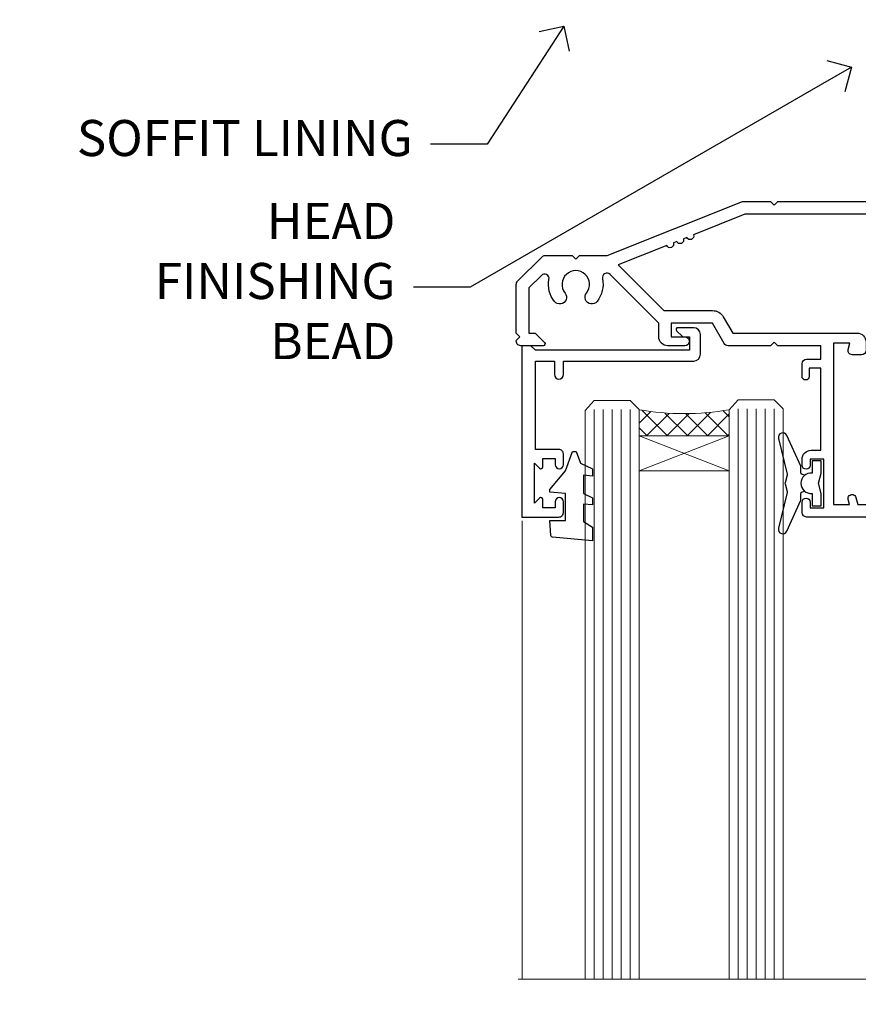
# Model space of a CAD drawing. Units: millimetres. Extents: x -19 to 10153, y -957 to 1146.
# Drawn here: x 3006 to 3099, y 925 to 1034 of the extents above; entities that cross this region are included whole.
import ezdxf
from ezdxf import colors
from ezdxf.entities.mleader import LeaderData, LeaderLine
from ezdxf.math import Vec2, Vec3

# ---------------------------------------------------------------- set-up
doc = ezdxf.new("R2010")
doc.units = ezdxf.units.MM
doc.layers.add('Aluminium Systems Ltd Joinery Detail', color=7, linetype='Continuous')
doc.layers.add('Aluminium Systems Ltd Notes', color=7, linetype='Continuous')
doc.styles.get("Standard").update_dxf_attribs({"font": 'arial.ttf'})

# ---------------------------------------------------------------- blocks, each defined once
blk = doc.blocks.new('PB69750-4B')
for p, q in [((-1.750000000000014, 0.5), (-3.322276449314941, 7.321139697068929)), ((-1.431818181818187, 0.5), (-2.721879321754528, 7.380097546926656)), ((-1.113636363636374, 0.5), (-2.119293789530161, 7.427384292916386)), ((-0.7954545454545467, 0.5), (-1.515002302965286, 7.462919719820221)), ((-0.4772727272727337, 0.5), (-0.9094902062915224, 7.486643546856435)), ((-0.1590909090909065, 0.5), (-0.3032449143314011, 7.498515529937265)), ((0.1590909090909207, 0.5), (0.3032449143314011, 7.498515529937265)), ((0.4772727272727337, 0.5), (0.9094902062915367, 7.486643546856435)), ((0.795454545454561, 0.5), (1.515002302965286, 7.462919719820221)), ((1.113636363636374, 0.5), (2.119293789530161, 7.427384292916386)), ((1.431818181818201, 0.5), (2.721879321754528, 7.380097546926656)), ((1.750000000000014, 0.5), (3.322276449314955, 7.321139697068929))]:
    blk.add_line(p, q)
blk.add_lwpolyline([(-3.450000000000003, 0), (3.450000000000003, 0), (3.450000000000003, 0.5), (-3.450000000000003, 0.5)], close=True)
blk = doc.blocks.new('SH270B')
blk.add_blockref('PB69750-4B', (0, 0))
blk = doc.blocks.new('DY221-Comp')
at = {"color": 1}
blk.add_lwpolyline([(-1.819871826605322, -0.8847475032971488), (-2.101763809020667, -0.9602802323379365, 0.3394542588633712), (-2.25, -1.153465397595937), (-2.25, -1.800000000000182, -0.1052493344124674), (-2.26733763571383, -1.881452198701481), (-3.793344089284346, -5.303630496754522, -0.9133919180647162), (-4.73584436496958, -4.981867646145474), (-3.771331644650672, -1.015104479071852, 0.1257362244887155), (-3.772484225380595, -0.9160877285103197), (-4.004079121606992, -0.05176380945886194, -0.1316524975874038), (-4.004079121606992, 0.05176380858210905), (-3.772484225380595, 0.9160877285103197, 0.1257362244887155), (-3.771331644650672, 1.015104479071852), (-4.73584436496958, 4.981867646145474, -0.913391918064716), (-3.793344089284346, 5.303630496754522), (-2.26733763571383, 1.881452198701481, -0.1052493344124674), (-2.25, 1.800000000000182), (-2.25, 1.153465397595937, 0.3394542588633712), (-2.101763809020667, 0.9602802323379365), (-1.819871826605322, 0.8847475032971488)], format="xyb", dxfattribs=at)
blk.add_lwpolyline([(0, 1.125), (-0.3014428414849135, 0), (0, -1.125), (0, -2.5), (-1, -2.5), (-1, -1.11803398874963, -0.447213595499958), (-2.25, 0, -0.4472135954999584), (-1, 1.11803398874963), (-1, 2.5), (0, 2.5)], format="xyb", close=True, dxfattribs=at)
blk = doc.blocks.new('DY430')
blk.add_lwpolyline([(3.750000003219053, 7.787641979452935), (4.750000003219057, 8.412511331362264), (4.750000003219064, 9.912511331362271), (0.327803933092305, 9.525619307337298, 0.3639702342661976), (0.1459961420234848, 9.343811516268477), (3.219064126369631e-09, 7.675068013732659), (1.750000003219053, 7.675068013732652), (1.750000003219061, 4.675068013732659), (3.219064126369631e-09, 4.5219628525623), (3.219064126369631e-09, 4.221962852562289), (1.750000003219057, 2.136394065522431), (2.548248994301652, -5.111807865887386e-09), (2.951751012136466, -5.111807865887386e-09), (3.436289395081346, 1.296794528776978), (4.750000003219057, 1.937534004310404), (4.750000003219053, 2.737534004310422), (3.750000003219057, 2.650045340784494), (3.75000000321905, 4.649801415744545), (4.750000003219057, 5.137534004310403), (4.750000003219053, 5.937534004310422), (3.750000003219068, 5.850045340784494)], format="xyb", close=True)
blk = doc.blocks.new('A204-20848')
at = {"flags": 128}
blk.add_lwpolyline([(49.67499999997835, 18.80000000001591), (86.67499999996744, 18.80000000002773), (87.07499999996708, 19.20000000002828), (87.4749999999658, 18.80000000002818), (91.4999969999626, 18.80000000002955), (91.8999959999619, 19.1999990000293), (98.09998299996187, 19.1999990000293), (98.49998299996241, 18.80000000002909), (99.79997799996218, 18.80000000002909, 0.9999999999999999), (99.79997799996218, 20.19999800002908), (89.9999999999618, 20.19999800002913), (89.9999999999618, 39.59999800002969), (92.49999295716316, 39.59999800002969, 0.9999999999960777), (92.49999295716316, 40.60000008562564), (90.00000000001819, 40.60000008562609), (89.9999999999709, 53.5000000856753, 0.4142135623720296), (89.4999999999709, 54.00000008567348), (86.59999999997126, 54.00000008567348, 0.414213562373095), (86.09999999997126, 53.50000008567348), (86.09999999997126, 51.90000008567266, 0.9999999999995451), (87.09999999996944, 51.9000000856722), (87.09999999997035, 53.00000008567348), (88.59999999997035, 53.00000008567348), (88.59999999997035, 45.30000008567275), (87.09999999997035, 45.30000008567275), (87.09999999997035, 46.40000008567357, 1.000000000000909), (86.09999999997035, 46.40000008567266), (86.0999999999749, 43.15000156437826, 0.9999999999989891), (87.00000295738664, 43.15000156437917), (87.00000295738664, 43.90000008567311), (88.59999999997035, 43.90000008567266), (88.59999999997035, 30.90001079784449), (87.00000295738664, 30.90001079784449), (87.00000295738664, 31.65001079784495, 0.9999999999999999), (86.100002957387, 31.65001079784495), (86.100002957387, 30.40001079784404, 0.414213562373095), (86.600002957387, 29.90001079784404), (88.59999999997035, 29.90001079784404), (88.59999999997126, 25.95001079780466), (87.07499999997253, 25.95001079780011, 0.1859457451239615), (85.11269897432885, 25.19411192147435, 1.00000000001104), (86.05191997808379, 24.15590967424803, -0.1859457451205705), (87.07499999996435, 24.5500107978223), (88.59999999997126, 24.55001079783731), (88.59999999997126, 24.30463773536847), (88.24321777572732, 24.00526190259459, -0.363970234266761), (88.24321777572823, 22.04475969304983), (88.59999999997126, 21.74538386027596), (88.59999999997126, 21.50001079786805), (87.07499999997162, 21.50001079782167, -0.1859457451166125), (86.05191997807651, 21.89411192140231, 0.8058352749613196), (84.93948381833616, 21.09792746447373, -0.5391086110634419), (84.48032263415098, 20.40001079782267), (52.84781401691475, 20.40001079782176, -0.5455412865505086), (51.93754292977928, 21.81402353666611, 0.2776826306788883), (51.59185400914612, 24.81045542022865), (51.0604446224379, 24.81045542022774), (51.06044462243688, 25.37614084517837), (48.54999999997835, 27.88658546763735), (48.54999999997835, 29.90001079784405), (50.59999704255824, 29.90001079784405, 0.414213562373095), (51.09999704255824, 30.40001079784405), (51.09999704255824, 31.6500107978445, 0.9999999999999999), (50.1999970425577, 31.6500107978445), (50.1999970425577, 30.9000107978445), (48.59999999997399, 30.9000107978445), (48.59999999997399, 43.90000008567266), (50.1999970425577, 43.90000008567311), (50.1999970425577, 43.15000156437917, 0.9999999999989894), (51.09999999997035, 43.15000156437826), (51.0999999999749, 46.40000008567266, 1.000000000000909), (50.09999999997399, 46.40000008567357), (50.09999999997399, 45.30000008567275), (48.59999999997399, 45.30000008567275), (48.599999999974, 53.00000008567348), (50.099999999974, 53.00000008567348), (50.09999999997491, 51.9000000856722, 0.9999999999995451), (51.099999999974, 51.90000008567266), (51.099999999974, 53.50000008567348, 0.414213562373095), (50.599999999974, 54.00000008567348), (45.0999999999831, 54.0000000856753, 0.414213562373095), (44.5999999999831, 53.5000000856753), (44.5999999999831, 51.90000008567493, 0.9999999999999999), (45.59999999998128, 51.90000008567402), (45.59999999998219, 53.0000000856753), (47.09999999998219, 53.0000000856753), (47.09999999998217, 45.30000008567457), (45.59999999998217, 45.30000008567457), (45.59999999998217, 46.40000008567539, 1.000000000000909), (44.59999999998217, 46.40000008567448), (44.59999999998672, 43.15000156438008, 0.9999999999989891), (45.50000295739846, 43.15000156438099), (45.50000295739846, 43.90000008567493), (47.09999999998217, 43.90000008567493), (47.09999999998217, 30.90001079784632), (45.50000295739846, 30.90001079784633), (45.50000295739846, 31.65001079784633, 0.9999999999999999), (44.60000295739883, 31.65001079784633), (44.60000295739883, 30.40001079784633, 0.414213562373095), (45.10000295739883, 29.90001079784633), (47.14999999998236, 29.90001079784632), (47.14999999998236, 27.88658546763234, 0.1989123673797333), (47.56005050632155, 26.89663597397087), (47.60288333335302, 26.85380314693928, -0.4540768923438133), (47.50194813122607, 25.35136246307978, 0.02104014653779429), (47.31269454858409, 25.19410791763583, 0.9999957371450715), (48.25191997803813, 24.15590967420211, -2.253145771981599), (48.25191997803176, 21.89411192135684, 0.8058352749697554), (47.1394838182905, 21.09792746446736, -0.5391086110588797), (46.6803226341035, 20.40001079782314), (12.09999999998581, 20.40001079782223, -0.1772751314319516), (8.87199752167271, 21.58163417941477), (8.281623381578356, 21.58163417941478), (8.281623381578356, 22.17200831950868, -0.1772751314319388), (7.099999999985812, 25.40001079782223), (7.099999999985812, 29.90001079784633), (7.099999999985812, 29.90001079784633), (9.099997042570067, 29.90001079784633, 0.414213562373095), (9.599997042570067, 30.40001079784633), (9.599997042570067, 31.65001079784633, 0.9999999999999999), (8.699997042569521, 31.65001079784633), (8.699997042569521, 30.90001079784633), (7.099999999985812, 30.90001079784633), (7.099999999985819, 43.90000008567495), (8.699997042569528, 43.90000008567495), (8.699997042569528, 43.150001564381, 0.9999999999989894), (9.599999999982181, 43.15000156438055), (9.599999999982181, 43.15000156438055), (9.599999999986728, 46.40000008567449, 1.000000000000909), (8.599999999985819, 46.4000000856754), (8.599999999985819, 45.30000008567458), (7.099999999985819, 45.30000008567458), (7.099999999985819, 53.00000008567531), (8.599999999985819, 53.00000008567531), (8.599999999986728, 51.90000008567404, 0.9999999999999999), (9.599999999985819, 51.90000008567495), (9.599999999985819, 53.50000008567531, 0.414213562373095), (9.099999999985819, 54.00000008567531), (6.199999999985273, 54.00000008567531, 0.4142135623720295), (5.699999999985273, 53.50000008567713), (5.699999999963445, 47.48867522026876, -0.2679491924301636), (5.449999999963445, 47.05566251837854), (2.499999999970903, 45.35247922427334, 0.2679491924317056), (-2.90967250293761e-11, 41.02235220534021), (2.91038304567337e-11, 14.1497149879001, 0.2308681911250597), (1.921692623401213, 10.20966121987658), (3.078307376608791, 9.30601473779052, -0.2308681911256307), (4.99999999998181, 5.365960969755633), (4.99999999998181, 0.4999999999995453, 0.414213562373095), (5.49999999998181, -4.547473508864641e-13), (10.54999999998472, 4.547473508864641e-13, 0.414213562373095), (11.04999999998472, 0.5000000000004547), (11.04999999998475, 16.8000000000037, -0.4142135623728981), (13.04999999998341, 18.8000000000037), (48.87499999996726, 18.80000000002774), (49.27499999996689, 19.20000000002828)], format="xyb", close=True, dxfattribs=at)
blk.add_lwpolyline([(5.699999999974359, 44.71739392816653), (5.699999999974352, 25.40001079782269, 0.3033085436444993), (9.649999999970532, 19.48752401136107), (9.64999999997508, 5.283068941076174, 0.6122479732016148), (9.164560439556226, 4.038423408328065, -0.1837465194529284), (9.549999999975626, 3.025000000000084), (9.549999999990177, 1.499999999999545), (9.304626937530884, 1.499999999999545), (9.005251104756098, 1.856782224245308, -0.3639702342662147), (7.044748895211342, 1.856782224245308), (6.745373062436556, 1.499999999999545), (6.499999999990905, 1.499999999999545), (6.499999999990905, 3.025000000000091, -0.1837465194582949), (6.88543956043668, 4.038423408357176, 0.6122479732231748), (6.399999999982356, 5.283068941118927), (6.399999999982356, 5.365960969750176, 0.2308681911257646), (3.940233442061981, 10.40922979283641), (2.78361868882439, 11.31287627494521, -0.2308681911257568), (1.399999999995089, 14.14971498793102), (1.399999999994186, 41.02235220536522, -0.2679491924311465), (3.199999999995278, 44.14004365898927), (4.949999999974359, 45.15040663005857, -0.5773502691896093)], format="xyb", close=True)
blk = doc.blocks.new('N163-20017')
at = {"flags": 128}
for points in [[(3.626550050883623, 8.643835926686293, -0.7372237689754414), (2.781519498092109, 8.198357571864662), (1.399997282109837, 9.579879787823515), (1.399997282109837, 14.59997076030358), (2.082838628899651, 14.59997076030361), (3.141415155500397, 15.65854728691419, 0.6681786379193259), (2.999994082109822, 15.99996796030355), (0.4999990821098095, 15.99996796030355, 0.4826221321329212), (0.01291718692942823, 15.38705205550853), (0.3999992821098317, 14.99996996030357), (8.210980695366743e-08, 14.59997076030355), (8.210980695366743e-08, 9.207088327273524, 0.198912367379637), (0.1464463986232545, 8.853535643787026), (2.853547765599785, 6.146434276813565, 0.1989123673796885), (3.20710044907986, 5.999987960303557), (6.199987682109793, 5.999987960303557), (6.599986882109818, 6.399987160303496), (6.999986082109842, 5.999987960303557), (10.09997988210984, 5.9999879603035), (25.09994988210991, -3.96965305071717e-08), (28.19994368210973, -3.969647366375284e-08), (28.59994288210976, 0.3999991603035511), (28.99994208210978, -3.969647366375284e-08), (45.59991288210983, -3.969650208546227e-08), (45.9999120821098, 0.3999991603035511), (46.39991128210977, -3.969647366375284e-08), (48.99990608210976, -3.969641682033398e-08, 0.4142135623731118), (49.49990508210976, 0.4999989603035289), (49.49990508210976, 6.599999957823528), (48.99990608210976, 7.09999895782353), (48.99990608210976, 25.19992996030358), (54.49989368210976, 28.37534928170315, 0.2679491924311133), (55.19989368210975, 29.58778484700132), (55.19989368210975, 34.49992996030353, 0.414213562373095), (54.69989368210975, 34.99992996030353), (32.19993568210981, 34.99992996030353, 0.4142135623730784), (31.69993668210981, 34.49993096030353), (31.69993668210975, 33.34993326030356, 0.9999999999999999), (32.59993488210978, 33.34993326030356), (32.59993488210978, 33.99993196030358), (34.09993488210966, 33.99993196030356), (34.09993488210972, 28.59994276030356), (32.59993488210972, 28.59994276030356), (32.59993488210978, 29.24994146030353, 0.9999999999999999), (31.69993668210975, 29.24994146030353), (31.69993668210975, 28.59994276030356, 0.414213562373095), (32.69993468210976, 27.59994476030356), (33.7999324821098, 27.59994476030353), (33.7999324821098, 18.49996296030356), (32.49993668210982, 18.49996296030356), (32.49993668210982, 19.39992996030286, 0.9999999999999999), (31.69993668210981, 19.39992996030286), (31.69993668210981, 17.99996396030356, 0.414213562373095), (32.19993568210981, 17.49996496030356), (33.7999324821098, 17.49996496030356), (33.79993248210974, 15.99996796030358), (28.99994208210973, 15.99996796030355), (28.59994288210976, 15.59996876030358), (28.19994368210973, 15.99996796030355), (23.48862823934974, 15.99996796030355, 0.26794919243112), (23.05561640348293, 15.74996846030355), (21.75658089588984, 13.49997296030354), (17.19996568210985, 13.49997296030354), (17.19996568210973, 14.99996996030355), (18.69996268210974, 14.99996996030355, 0.9999999999999999), (18.69996268210974, 15.99996796030355), (16.79996648210971, 15.99996796030355, 0.4142135623730784), (15.7999684821097, 14.9999699603036), (15.7999684821097, 13.49997296030354), (10.3982194833597, 8.098223961553558, -0.7484674101807641), (9.556059112534854, 8.557905665357183, 0.2261573092569401), (8.960151717271799, 11.09213601081434, 1), (7.789822046945517, 10.15387780395106, -2.083394336384591), (5.410151717275994, 10.15387780394944, 1.000000000001106), (4.239822046944084, 11.09213601081429, 0.2185535731686052)], [(16.37987026943, 12.09997576030354), (21.75658089588978, 12.09997576030356, 0.2679491924311256), (22.96901403631688, 12.79997436030358), (24.00824244238976, 14.59997076030355), (37.79992968210956, 14.59997076030352, 0.414213562373095), (38.79992968210956, 15.59997076030355), (38.79992968210962, 16.50061165737888, 0.4142135623730784), (38.29992968210962, 17.00061165737885), (37.24992878210981, 17.00061165737888, 0.4931454260312875), (36.81526302961288, 16.43414422001969), (37.01198485832629, 15.69996836030366), (35.19992968210977, 15.6999683603036), (35.19992968210977, 33.59993276030364), (36.95811097389196, 33.5999327603037), (36.81526302961288, 33.06681697449746, 1.000000000000025), (37.6845945346065, 32.83388029977947), (37.88985767276392, 33.59993276030362), (53.79989648210989, 33.59993276030353), (53.79989648210983, 29.58778323042357), (48.29990888210898, 26.412363909023, 0.2679491924311036), (47.59990888210979, 25.19992834372353), (47.59990888210979, 5.993849884252867, -0.5578246796116609), (47.31030891917868, 5.815043154394189, 0.09094041632391521), (46.297054784907, 6.109861983100259, 1), (46.1548326365596, 4.717107510651047, -2.104546966344476), (44.48280430577478, 3.045081618889654, 1.00000000000002), (43.09004962586931, 2.902861502180528, 0.1093707635822831), (43.48738634260314, 1.702400151996912, -0.5819975701802527), (43.31558936724804, 1.39999996030356), (25.36956524710973, 1.399999960303532), (19.65597687042208, 3.685435310976217, 1.000000000000067), (18.9131955177134, 3.982547852059369), (18.54180484135958, 4.131104122600718, 1.000000000000105), (17.79902348865113, 4.428216663683784), (17.42763281229708, 4.576772934225218, 1.000000000000014), (16.68485145958471, 4.873885475309933), (11.30551469161986, 7.025620182493654)]]:
    blk.add_lwpolyline(points, format="xyb", close=True, dxfattribs=at)
blk = doc.blocks.new('F178-20621')
blk.add_lwpolyline([(28.00000034456156, 0.2999997005294972, 0.414213562373095), (28.30000034456447, -2.994734131789301e-07), (29.20000034455865, -2.994588612637017e-07, 0.414213562373095), (29.50000034456519, 0.2999997005440491), (29.500000344547, 52.49999970053386, 0.414213562373095), (29.000000344547, 52.99999970053386), (26.7000003445259, 52.99999970053386, 0.414213562373095), (26.2000003445259, 52.49999970053386), (26.2000003445259, 51.29999970053677, 0.9999999999999999), (27.10000034452736, 51.29999970053677), (27.10000034452372, 51.94999970053095), (28.50000034452518, 51.94999970053095), (28.50000034452518, 46.54999970053677), (27.10000034452372, 46.54999970053677), (27.10000034452736, 47.19999970053095, 0.9999999999999999), (26.2000003445259, 47.19999970053095), (26.2000003445259, 46.49999970053386, 0.414213562373095), (27.2000003445259, 45.49999970053386), (28.000000344547, 45.49999970054841), (28.00000034454882, 41.399999700541, 0.999999999998863), (28.00000034454882, 40.59999970054105), (28.00000034454882, 40.399999700541, 0.9999999999999999), (28.00000034454882, 39.59999970054105), (28.00000034454882, 39.399999700541, 0.9999999999999999), (28.00000034454882, 38.59999970054105), (28.00000034455064, 33.99999970053386), (1.500000344568832, 33.99999970052659), (1.500000344568832, 45.49999970054841), (2.300000344589932, 45.49999970053386, 0.414213562373095), (3.300000344589932, 46.49999970053386), (3.300000344589932, 47.19999970053095, 0.9999999999999999), (2.400000344588477, 47.19999970053095), (2.400000344592115, 46.54999970053677), (1.00000034459066, 46.54999970053677), (1.00000034459066, 51.94999970053095), (2.400000344592115, 51.94999970053095), (2.400000344588477, 51.29999970053677, 0.9999999999999999), (3.300000344589932, 51.29999970053677), (3.300000344589932, 52.49999970053386, 0.414213562373095), (2.800000344589932, 52.99999970053386), (0.5000003445688321, 52.99999970053386, 0.4142135623667018), (3.445651941547112e-07, 52.49999970053386), (3.445615561759041e-07, 0.2999997005294972, 0.4142135623695433), (0.3000003445608286, -2.994734131789301e-07), (1.200000344565922, -2.994734131789301e-07, 0.4142135623730953), (1.500000344565194, 0.2999997005294972), (1.500000344557918, 21.20064657078547), (1.850000344560101, 21.20064657079251, 0.9999999999909049), (1.850000344552825, 22.00064657078815), (1.50000034455428, 22.00064657078815), (1.500000344561556, 31.99999970054841), (11.08393978859516, 31.99999970054114, -0.5405749386254305), (11.54219735810096, 31.29999970053655, 0.3126001711357732), (12.31250034455792, 27.38830828835239, 1.000000000000056), (13.28750034455646, 28.39298485322547, -2.466334938331496), (16.21250034455937, 28.3929848532257, 1.000000000001837), (17.18750034456156, 27.38830828835262, 0.3126001711356699), (17.95780333102215, 31.29999970053677, -0.5405749386292558), (18.41606090051704, 31.99999970054091), (28.00000034455428, 31.99999970054841), (28.00000034455428, 22.00064657078838), (27.65000034456301, 22.00064657078815, 0.9999999999909049), (27.65000034455574, 21.20064657079251), (28.00000034455792, 21.20064657078501)], format="xyb", close=True)
blk = doc.blocks.new('Residential Stacker Window Head')
at = {"layer": 'Aluminium Systems Ltd Joinery Detail', "lineweight": 5}
h = blk.add_hatch(dxfattribs=at)
h.set_pattern_fill('NET', color=256, scale=0.5, angle=-45.00000000000003)
h.set_pattern_definition([(314.9999999999999, (285.2688338917753, -321.1763875709785), (1.122532015133645, 1.122532015133644), []), (44.99999999999994, (285.2688338917753, -321.1763875709785), (-1.122532015133644, 1.122532015133645), [])])
edge = h.paths.add_edge_path()
edge.add_line((-134.1665748156891, -25.50602502094538), (-134.1665748156909, -25.41444295127898))
edge.add_arc((-123.5593162033045, -20.50602502094993), 11.68787841521306, 204.8319352717457, 205.3276199956492)
edge.add_line((-134.1237140493184, -25.50602502094538), (-134.1665748156891, -25.50602502094538))
edge = h.paths.add_edge_path()
edge.add_arc((-139.2490216124595, 3.124181255049699), 26.68783599326924, 259.1833199264915, 280.7798162743573, ccw=False)
edge.add_line((-144.2574549960744, -23.08948283537305), (-144.2574549960744, -26.00041452757163))
edge.add_line((-144.2574549960744, -26.00041452757163), (-134.2574549960744, -26.00041452755708))
edge.add_line((-134.2574549960744, -26.00041452755708), (-134.2574549960753, -23.09269980883349))
h = blk.add_hatch(dxfattribs=at)
h.set_pattern_fill('NET', color=256, scale=0.5, angle=-45.00000000000003)
h.set_pattern_definition([(314.9999999999999, (145.2097264706462, -278.1747552956361), (1.122532015133645, 1.122532015133644), []), (44.99999999999994, (145.2097264706462, -278.1747552956361), (-1.122532015133644, 1.122532015133645), [])])
edge = h.paths.add_edge_path()
edge.add_line((-77.107468480479, -68.50765729625924), (-77.10746848048082, -68.41607522659193))
edge.add_arc((-66.50020986804346, -63.50765729626377), 11.68787841526074, 204.8319352716351, 205.3276199955386)
edge.add_line((-77.06460771410828, -68.50765729625924), (-77.107468480479, -68.50765729625924))
edge = h.paths.add_edge_path()
edge.add_arc((-81.19206710295119, -50.47168602052929), 16.12503820224115, 255.6141318677278, 284.33978838423303, ccw=False)
edge.add_line((-85.19834866086428, -66.09111511068691), (-85.19834866086428, -69.00204680288549))
edge.add_line((-85.19834866086428, -69.00204680288549), (-77.19834866086428, -69.00204680287094))
edge.add_line((-77.19834866086428, -69.00204680287094), (-77.19834866086428, -66.09433208414735))
h = blk.add_hatch(dxfattribs=at)
h.set_pattern_fill('NET', color=256, scale=0.5, angle=-45.00000000000003)
h.set_pattern_definition([(314.9999999999999, (186.7097264706343, -278.174755295636), (1.122532015133645, 1.122532015133644), []), (44.99999999999994, (186.7097264706343, -278.174755295636), (-1.122532015133644, 1.122532015133645), [])])
edge = h.paths.add_edge_path()
edge.add_line((-35.60746848049082, -68.50765729625917), (-35.60746848049264, -68.41607522659186))
edge.add_arc((-25.00020986805528, -63.5076572962637), 11.68787841526074, 204.8319352716351, 205.3276199955386)
edge.add_line((-35.5646077141201, -68.50765729625917), (-35.60746848049082, -68.50765729625917))
edge = h.paths.add_edge_path()
edge.add_arc((-39.69206710296301, -50.47168602052922), 16.12503820224115, 255.6141318677278, 284.33978838423303, ccw=False)
edge.add_line((-43.69834866087611, -66.09111511068684), (-43.69834866087611, -69.00204680288542))
edge.add_line((-43.69834866087611, -69.00204680288542), (-35.69834866087611, -69.00204680287086))
edge.add_line((-35.69834866087611, -69.00204680287086), (-35.69834866087611, -66.09433208414728))
at = {"layer": 'Aluminium Systems Ltd Joinery Detail', "lineweight": 5, "ltscale": 3}
for p, q in [((-149.2574549960744, -23.08948283537124), (-149.2574549960744, -86.27590895231413)), ((-148.2574549960744, -23.08948283537305), (-148.2574549960744, -86.27590895231413)), ((-147.2574549960744, -23.08948283537305), (-147.2574549960744, -86.27590895231413)), ((-146.2574549960744, -23.08948283537305), (-146.2574549960744, -86.27590895231413)), ((-145.2574549960744, -23.08948283537305), (-145.2574549960744, -86.27590895231413)), ((-133.2617608998233, -22.9999999350612), (-133.2617608998233, -86.27590895231413)), ((-132.2617608998233, -22.9999999350612), (-132.2617608998233, -86.27590895231413)), ((-131.2617608998233, -22.9999999350612), (-131.2617608998233, -86.27590895231413)), ((-130.2617608998233, -22.9999999350612), (-130.2617608998233, -86.27590895231413)), ((-129.2617608998233, -22.9999999350612), (-129.2617608998233, -86.27590895231413)), ((-89.19834866086428, -66.091115110686), (-89.19834866086428, -86.27590895231451)), ((-88.19834866086428, -66.09111511068691), (-88.19834866086428, -86.27590895231451)), ((-87.19834866086428, -66.09111511068691), (-87.19834866086428, -86.27590895231451)), ((-86.19834866086428, -66.09111511068691), (-86.19834866086428, -86.27590895231451)), ((-76.1901295313365, -66.091115110686), (-76.1901295313365, -86.27590895231451)), ((-75.1901295313365, -66.091115110686), (-75.1901295313365, -86.27590895231451)), ((-74.1901295313365, -66.091115110686), (-74.1901295313365, -86.27590895231451)), ((-73.1901295313365, -66.091115110686), (-73.1901295313365, -86.27590895231451)), ((-47.69834866087611, -66.09111511068593), (-47.69834866087611, -86.27590895231444)), ((-46.69834866087611, -66.09111511068684), (-46.69834866087611, -86.27590895231444)), ((-45.69834866087611, -66.09111511068684), (-45.69834866087611, -86.27590895231444)), ((-44.69834866087611, -66.09111511068684), (-44.69834866087611, -86.27590895231444)), ((-34.69012953134832, -66.09111511068593), (-34.69012953134832, -86.27590895231444)), ((-33.69012953134832, -66.09111511068593), (-33.69012953134832, -86.27590895231444)), ((-32.69012953134832, -66.09111511068593), (-32.69012953134832, -86.27590895231444)), ((-31.69012953134832, -66.09111511068593), (-31.69012953134832, -86.27590895231444))]:
    blk.add_line(p, q, dxfattribs=at)
at = {"layer": 'Aluminium Systems Ltd Joinery Detail', "lineweight": 5}
for p, q in [((-134.2574549960744, -29.87175550272062), (-144.2574549960744, -26.00041452755708)), ((-134.2574549960744, -26.00041452755708), (-144.2574549960744, -29.87175550272062)), ((-77.19834866086428, -72.87338777803443), (-85.19834866086428, -69.00204680287094)), ((-77.19834866086428, -69.00204680287094), (-85.19834866086428, -72.87338777803443)), ((-35.69834866087611, -72.87338777803436), (-43.69834866087611, -69.00204680287086)), ((-35.69834866087611, -69.00204680287086), (-43.69834866087611, -72.87338777803436))]:
    blk.add_line(p, q, dxfattribs=at)
at = {"layer": 'Aluminium Systems Ltd Joinery Detail', "linetype": 'Continuous', "lineweight": 5}
for p, q in [((-157.2342258171882, -35.41292339397027), (-157.2342258171882, -86.27590895231413)), ((-18.40737989540483, -86.27590895231413), (-18.40737989540483, -35.82828386146597))]:
    blk.add_line(p, q, dxfattribs=at)
at = {"layer": 'Aluminium Systems Ltd Joinery Detail'}
blk.add_lwpolyline([(-153.1539659969629, -27.500050125007), (-155.7539659969623, -27.500050125007), (-155.7539659969623, -17.70000012500717), (-153.6539659969647, -17.70000012500717), (-153.6539659969647, -19.20000012500717, 1), (-152.6539659969647, -19.20000012500717), (-152.6539659969647, -17.70000012500717), (-138.2038909969622, -17.70000012500717, 0.4142135623730951), (-137.4538909969622, -16.95000012500717), (-137.4538909969622, -14.75000012504737, 0.414210532603183), (-138.2038832387432, -14.00000012508739), (-139.9542900492213, -13.99998494832293, 0.6681823785842405), (-140.0957134743174, -14.34140630454934), (-139.4956920410739, -14.9414277377928, 0.1989162654631827), (-139.3542676850609, -15.00000638153328), (-138.653890996962, -15.00000012500735), (-138.653890996962, -16.50000012500735), (-155.7539659969623, -16.50000012500735), (-156.2539659969623, -16.00000012500644), (-157.2539659969623, -16.00000012500735), (-157.2539659969623, -35.000050125007), (-153.1539659969629, -35.000050125007, 0.4142141725675061), (-152.6539659969647, -34.50004908334089), (-152.6539684969637, -33.30004918751005, 0.9999971726229095), (-153.5539634969562, -33.30004851787093), (-153.5539659969625, -34.000050125007), (-154.9539659969621, -34.000050125007), (-154.9539659969621, -33.05005262500712, 0.6681786379192987), (-155.2953873531995, -32.90863126877051), (-155.8539659969618, -33.46720991253282), (-155.8539659969618, -29.03289033748118), (-155.2953873531995, -29.5914689812444, 0.6681786379192988), (-154.9539659969621, -29.45004762500688), (-154.9539659969621, -28.500050125007), (-153.5539659969625, -28.500050125007), (-153.5539634969562, -29.20005173214307, 0.9999971726229092), (-152.6539684969637, -29.20005106250395), (-152.6539659969647, -28.00005116667402, 0.4142141725674394)], format="xyb", close=True, dxfattribs=at)
at = {"layer": 'Aluminium Systems Ltd Joinery Detail', "lineweight": 5}
for points in [[(-150.2574549960744, -86.27590895231413), (-150.2574549960744, -23.18294688078371), (-149.2543789114796, -22.08948283537305), (-145.2575166481481, -22.08948283537305), (-144.2574549960744, -23.08948283537305), (-144.2574549960744, -86.27590895231414)], [(-134.2617608998233, -86.27590895231413), (-134.2617608998233, -23.09346398047186), (-133.2586848152285, -21.9999999350612), (-129.261822551897, -21.9999999350612), (-128.2617608998233, -22.9999999350612), (-128.2617608998233, -86.27590895231413)], [(-90.19834866086428, -86.27590895231451), (-90.19834866086428, -66.09111511068691), (-89.20316571926567, -65.09111511068691), (-86.19841031293807, -65.09111511068691), (-85.19834866086428, -66.09111511068691), (-85.19834866086428, -86.27590895231451)], [(-77.1901295313365, -86.27590895231451), (-77.1901295313365, -66.091115110686), (-76.19494658973788, -65.091115110686), (-73.19019118341028, -65.091115110686), (-72.1901295313365, -66.091115110686), (-72.1901295313365, -86.27590895231451)], [(-48.69834866087611, -86.27590895231444), (-48.69834866087611, -66.09111511068684), (-47.70316571927749, -65.09111511068684), (-44.69841031294989, -65.09111511068684), (-43.69834866087611, -66.09111511068684), (-43.69834866087611, -86.27590895231444)], [(-35.69012953134832, -86.27590895231444), (-35.69012953134832, -66.09111511068593), (-34.6949465897497, -65.09111511068593), (-31.6901911834221, -65.09111511068593), (-30.69012953134832, -66.09111511068593), (-30.69012953134832, -86.27590895231444)]]:
    blk.add_lwpolyline(points, dxfattribs=at)
for points in [[(-134.2574549960744, -26.00041452755708), (-144.2574549960744, -26.00041452755708), (-144.2574549960744, -29.87175550272062), (-134.2574549960744, -29.87175550272062)], [(-77.19834866086428, -69.00204680287094), (-85.19834866086428, -69.00204680287094), (-85.19834866086428, -72.87338777803443), (-77.19834866086428, -72.87338777803443)], [(-35.69834866087611, -69.00204680287086), (-43.69834866087611, -69.00204680287086), (-43.69834866087611, -72.87338777803436), (-35.69834866087611, -72.87338777803436)]]:
    blk.add_lwpolyline(points, close=True, dxfattribs=at)
at = {"layer": 'Aluminium Systems Ltd Joinery Detail', "linetype": 'Continuous', "lineweight": 5}
blk.add_lwpolyline([(-9.257420838841625, -86.27590895231413), (-9.257420838841625, -86.27590895231413), (-38.20678889080531, -86.27590895231413), (-39.07029422141872, -83.41331433742823), (-39.32029422141872, -89.05174375805734), (-40.22479229147152, -86.27590895231413), (-157.6777550509881, -86.27590895231413)], dxfattribs=at)
at = {"layer": 'Aluminium Systems Ltd Joinery Detail', "lineweight": 5}
for centre, radius, start, end in [((-139.2666865943009, 5.600695204207078), 29.12886931597957, 260.1346049067623, 279.9022588924722), ((-81.18829543371983, -49.14502628558998), 17.41408778410823, 256.6866556227972, 283.2453727300261), ((-39.68829543373165, -49.14502628558991), 17.41408778410823, 256.6866556227973, 283.2453727300261)]:
    blk.add_arc(centre, radius, start, end, dxfattribs=at)
at = {"xscale": -1, "rotation": 180}
for name, p in [('A204-20848', (-108.38276551318, 18.99999996066604)), ('N163-20017', (-157.8826591953074, -7.016470936349606e-05))]:
    blk.add_blockref(name, p, dxfattribs=at)
at = {"layer": 'Aluminium Systems Ltd Joinery Detail', "rotation": 180}
for p in [(-66.54232263558522, -25.00163269978592), (-25.04232263559705, -25.00163269978584)]:
    blk.add_blockref('F178-20621', p, dxfattribs=at)
at = {"layer": 'Aluminium Systems Ltd Joinery Detail', "lineweight": 9, "ltscale": 0.12, "xscale": -1, "rotation": 180}
for name, p in [('DY221-Comp', (-124.0618773839713, -31.25946023557029)), ('DY430', (-154.1776495365482, -27.72498112174348)), ('DY221-Comp', (-67.82143485095555, -74.2610925108841)), ('DY221-Comp', (-26.32143485096738, -74.26109251088403)), ('DY430', (-94.26217804447704, -70.72661339705733)), ('DY430', (-52.76217804448886, -70.72661339705726))]:
    blk.add_blockref(name, p, dxfattribs=at)
at = {"layer": 'Aluminium Systems Ltd Joinery Detail', "lineweight": 5, "rotation": 270}
for p in [(-100.686809905608, -30.14076126460444), (-59.30065586709659, -30.14076126465537)]:
    blk.add_blockref('SH270B', p, dxfattribs=at)
at = {"layer": 'Aluminium Systems Ltd Joinery Detail', "lineweight": 5, "xscale": -1, "rotation": 90}
for p in [(-61.80824379289314, -30.14076126460444), (-20.37467800000357, -30.19765511022437)]:
    blk.add_blockref('SH270B', p, dxfattribs=at)
blk = doc.blocks.new('_Open90')
at = {"color": 0, "linetype": 'ByBlock', "lineweight": -2}
for p, q in [((-0.5, 0.5), (0, 0)), ((0, 0), (-1, 0)), ((0, 0), (-0.5, -0.5))]:
    blk.add_line(p, q, dxfattribs=at)
blk = doc.blocks.new('Bevel Back Weatherboard CC Soffit Head Text Residential')
at = {"layer": 'Aluminium Systems Ltd Notes', "color": 3, "lineweight": 5, "ltscale": 0.12}
ml = blk.add_multileader_mtext('Standard', dxfattribs=at)
ml.set_content('BUILDING WRAP', color=3)
ml.set_leader_properties(color=8)
ml.set_arrow_properties(name='OPEN90')
ml.build(insert=Vec2(0, 0))
ml.multileader.update_dxf_attribs({"text_left_attachment_type": 2, "text_right_attachment_type": 2})
ctx = ml.context
ctx.base_point, ctx.plane_origin = Vec3(-116.914046764823, 56.93437355170317), Vec3(33.31891038061167, 48.29875799868614)
ctx.left_attachment, ctx.right_attachment, ctx.text_align_type = 2, 2, 2
notes = []
notes.append((ctx, [(0, (1, 1, 0), (-80.98823447462041, 56.93437355170317), (-1, 0), 6.291433026901132, [(0, [(40.89458370215016, 80.21162235685188)], 0, [])])]))
ctx.mtext.insert, ctx.mtext.width, ctx.mtext.alignment, ctx.mtext.line_spacing_style, ctx.mtext.flow_direction = Vec3(-89.27966750152154, 62.93437355170317), 28.85869664163306, 3, 2, 5
ml = blk.add_multileader_mtext('Standard', dxfattribs=at)
ml.set_content('FLEXI FLASHING TAPE', color=3)
ml.set_leader_properties(color=8)
ml.set_arrow_properties(name='OPEN90')
ml.build(insert=Vec2(0, 0))
ml.multileader.update_dxf_attribs({"text_left_attachment_type": 2, "text_right_attachment_type": 2})
ctx = ml.context
ctx.base_point, ctx.plane_origin = Vec3(-118.4174574060236, 19.36983027179258), Vec3(-27.37123240583423, -89.97596158091756)
ctx.left_attachment, ctx.right_attachment, ctx.text_align_type = 2, 2, 2
notes.append((ctx, [(0, (1, 1, 0), (-80.98823447462041, 19.36983027179258), (-1, 0), 6.291433026901132, [(0, [(39.06836258617477, -8.129912945429169)], 0, [])])]))
ctx.mtext.insert, ctx.mtext.width, ctx.mtext.alignment, ctx.mtext.line_spacing_style, ctx.mtext.flow_direction = Vec3(-89.27966750152177, 28.70316360512606), 41.67696359775891, 3, 2, 5
ml = blk.add_multileader_mtext('Standard', dxfattribs=at)
ml.set_content('SOFFIT LINING', color=3)
ml.set_leader_properties(color=8)
ml.set_arrow_properties(name='OPEN90')
ml.build(insert=Vec2(0, 0))
ml.multileader.update_dxf_attribs({"text_left_attachment_type": 2, "text_right_attachment_type": 2})
ctx = ml.context
ctx.base_point, ctx.plane_origin = Vec3(-130.7285078835134, -16.35049684972046), Vec3(-31.54779345579709, -94.20801777703991)
ctx.left_attachment, ctx.right_attachment, ctx.text_align_type = 2, 2, 2
notes.append((ctx, [(0, (1, 1, 0), (-80.98823447462041, -16.35049684972046), (-1, 0), 6.291433026901132, [(0, [(-72.47973781542692, -3.271597434779324)], 0, [])])]))
ctx.mtext.insert, ctx.mtext.width, ctx.mtext.alignment, ctx.mtext.line_spacing_style, ctx.mtext.flow_direction = Vec3(-89.27966750152154, -13.68383018305394), 41.67696359775891, 3, 2, 5
for ctx, leaders in notes:
    for number, flags, end, landing, length, lines in leaders:
        leader = LeaderData()
        leader.index, (leader.has_last_leader_line, leader.has_dogleg_vector, leader.attachment_direction) = number, flags
        leader.last_leader_point, leader.dogleg_vector, leader.dogleg_length = Vec3(end), Vec3(landing), length
        for number, points, colour, breaks in lines:
            line = LeaderLine()
            line.index, line.vertices, line.color, line.breaks = number, Vec3.list(points), colors.encode_raw_color(colour), breaks
            leader.lines.append(line)
        ctx.leaders.append(leader)

msp = doc.modelspace()

# ---------------------------------------------------------------- block references
at = {"layer": 'Aluminium Systems Ltd Joinery Detail'}
msp.add_blockref('Residential Stacker Window Head', (3219.274314361979, 1013.665709414308), dxfattribs=at)
at = {"layer": 'Aluminium Systems Ltd Notes'}
msp.add_blockref('Bevel Back Weatherboard CC Soffit Head Text Residential', (3139.159480151118, 1036.385065258237), dxfattribs=at)

# ---------------------------------------------------------------- leaders
at = {"layer": 'Aluminium Systems Ltd Notes', "color": 3, "lineweight": 5, "ltscale": 0.12}
ml = msp.add_multileader_mtext('Standard', dxfattribs=at)
ml.set_content('HEAD FINISHING BEAD', color=3)
ml.set_leader_properties(color=8)
ml.set_arrow_properties(name='OPEN90')
ml.build(insert=Vec2(0, 0))
ml.multileader.update_dxf_attribs({"text_left_attachment_type": 2, "text_right_attachment_type": 2})
ctx = ml.context
ctx.base_point, ctx.plane_origin = Vec3(3018.536670038902, 1004.176515558462), Vec3(3105.711927440698, 926.3189946311431)
ctx.left_attachment, ctx.right_attachment, ctx.text_align_type = 2, 2, 2
notes = []
notes.append((ctx, [(0, (1, 1, 0), (3056.271486421874, 1004.176515558462), (-1, 0), 6.291433026901132, [(0, [(3098.572692123236, 1028.571722676734)], 0, [])])]))
ctx.mtext.insert, ctx.mtext.width, ctx.mtext.alignment, ctx.mtext.line_spacing_style, ctx.mtext.flow_direction = Vec3(3047.980053394973, 1013.509848891794), 41.67696359775891, 3, 2, 5
for ctx, leaders in notes:
    for number, flags, end, landing, length, lines in leaders:
        leader = LeaderData()
        leader.index, (leader.has_last_leader_line, leader.has_dogleg_vector, leader.attachment_direction) = number, flags
        leader.last_leader_point, leader.dogleg_vector, leader.dogleg_length = Vec3(end), Vec3(landing), length
        for number, points, colour, breaks in lines:
            line = LeaderLine()
            line.index, line.vertices, line.color, line.breaks = number, Vec3.list(points), colors.encode_raw_color(colour), breaks
            leader.lines.append(line)
        ctx.leaders.append(leader)

doc.saveas('drawing.dxf')
